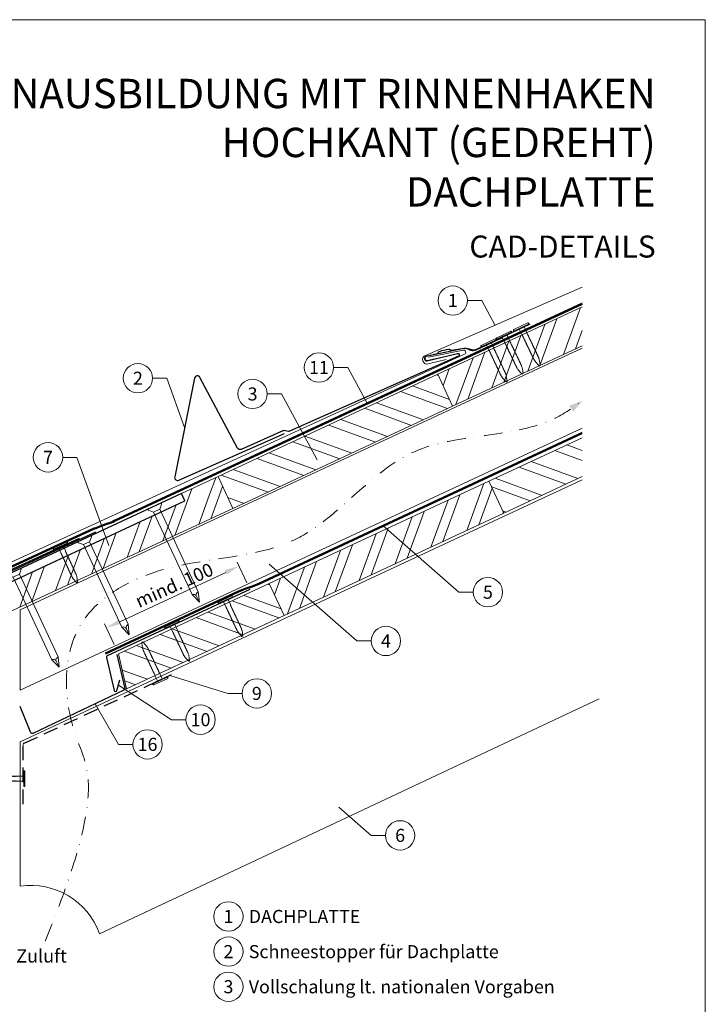
# Model space of a CAD drawing. Units: millimetres. Extents: x 0 to 70828, y 0 to 4832.
# Drawn here: x 37643 to 38110, y 369 to 1039 of the extents above; entities that cross this region are included whole.
import ezdxf
from ezdxf.enums import TextEntityAlignment as Align

# ---------------------------------------------------------------- set-up
doc = ezdxf.new("R2010")
doc.units = ezdxf.units.MM
for name, pattern in [('ACDINTGL', [3, 2, -1]), ('GESTRICHELT', [0.75, 0.5, -0.25]), ('STRICHPUNKT', [25.4, 12.7, -6.35, 0, -6.35]), ('Trennlage', [30, 12, -18])]:
    doc.linetypes.add(name, pattern=pattern)
doc.layers.get('Defpoints').update_dxf_attribs({"lineweight": 5})
for name, color, linetype, lineweight, true_color in [('01_PREFA-Dachprodukt', 12, 'Continuous', 25, 0xe1000f), ('01_PREFA-Hafte', 11, 'Continuous', 25, 0xff7f7f), ('01_PREFA-Lochblech', 11, 'Continuous', 15, 0xff7f7f), ('02_Nägel', 11, 'Continuous', 15, 0xff7f7f), ('02_PREFA-Schneefang', 11, 'Continuous', 25, 0xff7f7f), ('02_Saumstreifen', 11, 'Continuous', 25, 0xff7f7f), ('02_Zubehör_sonstiges', 11, 'Continuous', 25, 0xff7f7f), ('04_Trennlage', 251, 'Continuous', 25, 0x505f69), ('04_Trennlage_Linie', 251, 'Continuous', 0, 0x505f69), ('04_Unterdach', 251, 'Continuous', 25, 0x505f69), ('04_Unterdach_Linie', 251, 'Continuous', 0, 0x505f69), ('06_Holz', 252, 'Continuous', 15, 0x8296a0), ('06_Holzschfraffur', 254, 'Continuous', 13, 0xdce6eb), ('08_Bemassung', 251, 'Continuous', 5, 0x505f69), ('09_Luft', 252, 'Continuous', 5, 0x8296a0), ('10_Blattrahmen', 18, 'Continuous', 20, 0x000000), ('99_Text_1_DE', 12, 'Continuous', 25, 0xe1000f), ('99_Text_3_DE', 251, 'Continuous', 5, 0x505f69), ('PREFA ROT 1 - dunkel', 242, 'Continuous', 15, 0xe2001a)]:
    doc.layers.add(name, color=color, linetype=linetype, lineweight=lineweight, true_color=true_color)
doc.layers.add('99_Text_2_DE', color=7, linetype='Continuous')
doc.styles.add('Arial', font='arial.ttf')
doc.styles.add('PREFA_Standard', font='arial.ttf', dxfattribs={"height": 20})
doc.dimstyles.new('STANDARD_PREFA', dxfattribs={"dimtxt": 10, "dimasz": 30, "dimexe": 15, "dimexo": 15, "dimgap": 8, "dimtad": 1, "dimdec": 0, "dimzin": 0, "dimdsep": 46, "dimtxsty": 'PREFA_Standard', "dimcen": 0.09, "dimclrd": 256, "dimclre": 256, "dimclrt": 256, "dimadec": 0, "dimazin": 0, "dimtfac": 1, "dimtdec": 0, "dimtofl": 0, "dimtmove": 0, "dimatfit": 3, "dimfxl": 1, "dimtolj": 1, "dimtzin": 0, "dimlwd": -1, "dimlwe": -1, "dimarcsym": 0})
pattern_1 = [(340, (31205.707, -2123.481), (6.515484, 17.901144), []), (340, (31209.502, -2131.62), (6.515484, 17.901144), [])]

# ---------------------------------------------------------------- blocks, each defined once
blk = doc.blocks.new('*D73')
at = {"layer": '08_Bemassung', "transparency": 16777216}
for p, q in [((37797.48, 656.1), (37790.93, 670.14)), ((37711.05, 629.6), (37783.14, 663.2)), ((37707.26, 614.06), (37700.72, 628.1))]:
    blk.add_line(p, q, dxfattribs=at)
for points in [[(37782.43, 664.71), (37783.84, 661.69), (37792.2, 667.42)], [(37710.34, 631.11), (37711.75, 628.09), (37701.98, 625.38)]]:
    blk.add_solid(points, dxfattribs=at)
at = {"layer": 'Defpoints', "color": 0, "transparency": 16777216}
for p in [(37792.2, 667.42), (37799.59, 651.57, 0), (37709.37, 609.53, 0)]:
    blk.add_point(p, dxfattribs=at)
blk = doc.blocks.new('A$C4F181475')
for p, q in [((-5.08, 0), (5.08, 0)), ((-2.6, -3.7), (-5.43, -0.85)), ((-2.6, -3.7), (-2.6, -72.65)), ((-2.6, -3.7), (2.6, -3.7)), ((2.6, -3.7), (5.43, -0.85)), ((2.6, -3.7), (2.6, -72.65)), ((0, -80.15), (-2.6, -72.65)), ((2.6, -72.65), (0, -80.15)), ((0, -75.14), (0, -80.15))]:
    blk.add_line(p, q)
for centre, start, end in [((-5.08, -0.5), 90, 224.86591), ((5.08, -0.5), 315.13409, 90)]:
    blk.add_arc(centre, 0.5, start, end)
for points in [[(-2.6, -72.65), (-2.29, -72.72), (-1.41, -72.91), (-0.13, -73.7), (-0.04, -74.73), (0, -75.14)], [(2.6, -72.65), (2.29, -72.72), (1.41, -72.91), (0.13, -73.7), (0.04, -74.73), (0, -75.14)]]:
    blk.add_open_spline(points, degree=3, knots=[0, 0, 0, 0, 0.965833, 2.745182, 3.933468, 3.933468, 3.933468, 3.933468])
blk = doc.blocks.new('A$C4BAB4951')
for p, q in [((-23.67, -0.01), (-23.67, 0.01)), ((-23.39, 0.39), (-20.4, 1.28)), ((-20.32, 1.29), (-19.6, 1.35)), ((-3.67, 1.5), (-0.4, 1.5)), ((-0.4, 1.5), (0, 2)), ((-0.4, -1.5), (-0.4, 1.5)), ((0, -4.3), (0, 4.3)), ((0.7, -4.3), (0.7, 4.3)), ((-23.39, -0.39), (-20.4, -1.28)), ((-20.32, -1.29), (-19.6, -1.35)), ((-3.67, -1.5), (-0.4, -1.5)), ((-0.4, -1.5), (0, -2))]:
    blk.add_line(p, q)
at = {"extrusion": (0, 0, -1)}
for centre, radius, start, end in [((23.27, 0.01), 0.4, 360, 73.5064), ((20.28, 0.9), 0.4, 73.5064, 85.188), ((19.6, 1.91), 0.553, 244.5196, 270), ((18.58, -0.22), 1.8, 64.5196, 71.6711), ((19.1, 1.33), 0.17, 71.6711, 153.7368), ((18.86, 1.45), 0.0923, 267.8027, 333.7368), ((18.86, 1.91), 0.552, 244.5057, 269.6735), ((17.85, -0.22), 1.8, 64.5196, 71.6711), ((18.36, 1.33), 0.17, 71.6711, 153.7368), ((18.13, 1.45), 0.0923, 267.8027, 333.7368), ((18.13, 1.91), 0.551, 244.4964, 269.3324), ((17.12, -0.22), 1.8, 64.5196, 71.6711), ((17.63, 1.33), 0.17, 71.6711, 153.7368), ((17.39, 1.45), 0.0923, 267.8027, 333.7368), ((17.39, 1.91), 0.552, 244.5062, 269.673), ((16.38, -0.22), 1.8, 64.5196, 71.6711), ((16.89, 1.33), 0.17, 71.6711, 153.7368), ((16.66, 1.45), 0.0923, 267.8027, 333.7368), ((16.66, 1.91), 0.551, 244.4964, 269.3324), ((15.65, -0.22), 1.8, 64.5196, 71.6711), ((16.16, 1.33), 0.17, 71.6711, 153.7368), ((15.93, 1.45), 0.0923, 267.8027, 333.7368), ((15.93, 1.91), 0.552, 244.5057, 269.6735), ((14.91, -0.22), 1.8, 64.5196, 71.6711), ((15.43, 1.33), 0.17, 71.6711, 153.7368), ((15.19, 1.45), 0.0923, 267.8027, 333.7368), ((15.19, 1.91), 0.551, 244.4964, 269.3324), ((14.18, -0.22), 1.8, 64.5196, 71.6711), ((14.69, 1.33), 0.17, 71.6711, 153.7368), ((14.46, 1.45), 0.0923, 267.8027, 333.7368), ((14.46, 1.91), 0.552, 244.5057, 269.6735), ((13.45, -0.22), 1.8, 64.5196, 71.6711), ((13.96, 1.33), 0.17, 71.6711, 153.7368), ((13.72, 1.45), 0.0923, 267.8027, 333.7368), ((13.73, 1.91), 0.551, 244.4964, 269.3324), ((12.71, -0.22), 1.8, 64.5196, 71.6711), ((13.23, 1.33), 0.17, 71.6711, 153.7368), ((12.99, 1.45), 0.0923, 267.8027, 333.7368), ((12.99, 1.91), 0.552, 244.5057, 269.6735), ((11.98, -0.22), 1.8, 64.5196, 71.6711), ((12.49, 1.33), 0.17, 71.6711, 153.7368), ((12.26, 1.45), 0.0923, 267.8027, 333.7368), ((12.25, 1.92), 0.57, 244.7073, 270.3706), ((11.23, -0.22), 1.8, 64.5196, 71.6711), ((11.74, 1.33), 0.17, 71.6711, 153.7368), ((11.51, 1.45), 0.0923, 267.8027, 333.7368), ((11.51, 1.91), 0.551, 244.4964, 269.3324), ((10.5, -0.22), 1.8, 64.5196, 71.6711), ((11.01, 1.33), 0.17, 71.6711, 153.7368), ((10.78, 1.45), 0.0923, 267.8027, 333.7368), ((10.78, 1.91), 0.552, 244.5057, 269.6735), ((9.76, -0.22), 1.8, 64.5196, 71.6711), ((10.28, 1.33), 0.17, 71.6711, 153.7368), ((10.04, 1.45), 0.0923, 267.8027, 333.7368), ((10.04, 1.91), 0.551, 244.4964, 269.3324), ((9.03, -0.22), 1.8, 64.5196, 71.6711), ((9.54, 1.33), 0.17, 71.6711, 153.7368), ((9.31, 1.45), 0.0923, 267.8027, 333.7368), ((9.31, 1.91), 0.552, 244.5062, 269.673), ((8.29, -0.22), 1.8, 64.5196, 71.6711), ((8.81, 1.33), 0.17, 71.6711, 153.7368), ((8.57, 1.45), 0.0923, 267.8027, 333.7368), ((8.58, 1.91), 0.551, 244.4984, 269.3304), ((7.56, -0.22), 1.8, 64.5196, 71.6711), ((8.08, 1.33), 0.17, 71.6711, 153.7368), ((7.84, 1.45), 0.0923, 267.8027, 333.7368), ((7.84, 1.91), 0.552, 244.5057, 269.6735), ((6.83, -0.22), 1.8, 64.5196, 71.6711), ((7.34, 1.33), 0.17, 71.6711, 153.7368), ((7.11, 1.45), 0.0923, 267.8027, 333.7368), ((7.11, 1.91), 0.551, 244.4964, 269.3324), ((6.1, -0.22), 1.8, 64.5196, 71.6711), ((6.61, 1.33), 0.17, 71.6711, 153.7368), ((6.37, 1.45), 0.0923, 267.8027, 333.7368), ((6.37, 1.91), 0.552, 244.5057, 269.6735), ((5.36, -0.22), 1.8, 64.5196, 71.6711), ((5.87, 1.33), 0.17, 71.6711, 153.7368), ((5.64, 1.45), 0.0923, 267.8027, 333.7368), ((5.64, 1.91), 0.552, 244.5057, 269.6735), ((4.62, -0.22), 1.8, 64.5196, 71.6711), ((5.14, 1.33), 0.17, 71.6711, 153.7368), ((4.9, 1.45), 0.0923, 267.8027, 333.7368), ((4.91, 1.9), 0.551, 244.4964, 269.3324), ((3.89, -0.22), 1.8, 64.5196, 71.6711), ((4.41, 1.33), 0.17, 71.6711, 153.7368), ((4.17, 1.45), 0.0923, 267.8027, 333.7368), ((4.17, 1.91), 0.552, 244.5057, 269.6735), ((3.16, -0.22), 1.8, 64.5196, 71.6711), ((3.67, 1.33), 0.17, 71.6711, 90), ((-0.35, 4.3), 0.35, 0, 180), ((23.27, -0.01), 0.4, 286.4936, 0), ((20.28, -0.9), 0.4, 274.812, 286.4936), ((19.6, -1.91), 0.553, 90, 115.4804), ((18.58, 0.22), 1.8, 288.3289, 295.4804), ((19.1, -1.33), 0.17, 206.2632, 288.3289), ((18.86, -1.45), 0.0923, 26.2632, 92.1973), ((18.86, -1.91), 0.552, 90.3265, 115.4943), ((17.85, 0.22), 1.8, 288.3289, 295.4804), ((18.36, -1.33), 0.17, 206.2632, 288.3289), ((18.13, -1.45), 0.0923, 26.2632, 92.1973), ((18.13, -1.91), 0.551, 90.6676, 115.5036), ((17.12, 0.22), 1.8, 288.3289, 295.4804), ((17.63, -1.33), 0.17, 206.2632, 288.3289), ((17.39, -1.45), 0.0923, 26.2632, 92.1973), ((17.39, -1.91), 0.552, 90.327, 115.4938), ((16.38, 0.22), 1.8, 288.3289, 295.4804), ((16.89, -1.33), 0.17, 206.2632, 288.3289), ((16.66, -1.45), 0.0923, 26.2632, 92.1973), ((16.66, -1.91), 0.551, 90.6676, 115.5036), ((15.65, 0.22), 1.8, 288.3289, 295.4804), ((16.16, -1.33), 0.17, 206.2632, 288.3289), ((15.93, -1.45), 0.0923, 26.2632, 92.1973), ((15.93, -1.91), 0.552, 90.3265, 115.4943), ((14.91, 0.22), 1.8, 288.3289, 295.4804), ((15.43, -1.33), 0.17, 206.2632, 288.3289), ((15.19, -1.45), 0.0923, 26.2632, 92.1973), ((15.19, -1.91), 0.551, 90.6676, 115.5036), ((14.18, 0.22), 1.8, 288.3289, 295.4804), ((14.69, -1.33), 0.17, 206.2632, 288.3289), ((14.46, -1.45), 0.0923, 26.2632, 92.1973), ((14.46, -1.91), 0.552, 90.3265, 115.4943), ((13.45, 0.22), 1.8, 288.3289, 295.4804), ((13.96, -1.33), 0.17, 206.2632, 288.3289), ((13.72, -1.45), 0.0923, 26.2632, 92.1973), ((13.73, -1.91), 0.551, 90.6676, 115.5036), ((12.71, 0.22), 1.8, 288.3289, 295.4804), ((13.23, -1.33), 0.17, 206.2632, 288.3289), ((12.99, -1.45), 0.0923, 26.2632, 92.1973), ((12.99, -1.91), 0.552, 90.3265, 115.4943), ((11.98, 0.22), 1.8, 288.3289, 295.4804), ((12.49, -1.33), 0.17, 206.2632, 288.3289), ((12.26, -1.45), 0.0923, 26.2632, 92.1973), ((12.25, -1.92), 0.57, 89.6294, 115.2927), ((11.23, 0.22), 1.8, 288.3289, 295.4804), ((11.74, -1.33), 0.17, 206.2632, 288.3289), ((11.51, -1.45), 0.0923, 26.2632, 92.1973), ((11.51, -1.91), 0.551, 90.6676, 115.5036), ((10.5, 0.22), 1.8, 288.3289, 295.4804), ((11.01, -1.33), 0.17, 206.2632, 288.3289), ((10.78, -1.45), 0.0923, 26.2632, 92.1973), ((10.78, -1.91), 0.552, 90.3265, 115.4943), ((9.76, 0.22), 1.8, 288.3289, 295.4804), ((10.28, -1.33), 0.17, 206.2632, 288.3289), ((10.04, -1.45), 0.0923, 26.2632, 92.1973), ((10.04, -1.91), 0.551, 90.6676, 115.5036), ((9.03, 0.22), 1.8, 288.3289, 295.4804), ((9.54, -1.33), 0.17, 206.2632, 288.3289), ((9.31, -1.45), 0.0923, 26.2632, 92.1973), ((9.31, -1.91), 0.552, 90.327, 115.4938), ((8.29, 0.22), 1.8, 288.3289, 295.4804), ((8.81, -1.33), 0.17, 206.2632, 288.3289), ((8.57, -1.45), 0.0923, 26.2632, 92.1973), ((8.58, -1.91), 0.551, 90.6696, 115.5016), ((7.56, 0.22), 1.8, 288.3289, 295.4804), ((8.08, -1.33), 0.17, 206.2632, 288.3289), ((7.84, -1.45), 0.0923, 26.2632, 92.1973), ((7.84, -1.91), 0.552, 90.3265, 115.4943), ((6.83, 0.22), 1.8, 288.3289, 295.4804), ((7.34, -1.33), 0.17, 206.2632, 288.3289), ((7.11, -1.45), 0.0923, 26.2632, 92.1973), ((7.11, -1.91), 0.551, 90.6676, 115.5036), ((6.1, 0.22), 1.8, 288.3289, 295.4804), ((6.61, -1.33), 0.17, 206.2632, 288.3289), ((6.37, -1.45), 0.0923, 26.2632, 92.1973), ((6.37, -1.91), 0.552, 90.3265, 115.4943), ((5.36, 0.22), 1.8, 288.3289, 295.4804), ((5.87, -1.33), 0.17, 206.2632, 288.3289), ((5.64, -1.45), 0.0923, 26.2632, 92.1973), ((5.64, -1.91), 0.552, 90.3265, 115.4943), ((4.62, 0.22), 1.8, 288.3289, 295.4804), ((5.14, -1.33), 0.17, 206.2632, 288.3289), ((4.9, -1.45), 0.0923, 26.2632, 92.1973), ((4.91, -1.9), 0.551, 90.6676, 115.5036), ((3.89, 0.22), 1.8, 288.3289, 295.4804), ((4.41, -1.33), 0.17, 206.2632, 288.3289), ((4.17, -1.45), 0.0923, 26.2632, 92.1973), ((4.17, -1.91), 0.552, 90.3265, 115.4943), ((3.16, 0.22), 1.8, 288.3289, 295.4804), ((3.67, -1.33), 0.17, 270, 288.3289), ((-0.35, -4.3), 0.35, 180, 360)]:
    blk.add_arc(centre, radius, start, end, dxfattribs=at)
blk = doc.blocks.new('A$C33afb37e')
at = {"layer": '10_Blattrahmen'}
blk.add_lwpolyline([(0, -1039.5), (735, -1039.5), (735, 0), (0, 0)], close=True, dxfattribs=at)

msp = doc.modelspace()

# ---------------------------------------------------------------- hatches: boundary and pattern name
at = {"layer": '06_Holzschfraffur'}
h = msp.add_hatch(dxfattribs=at)
h.set_pattern_fill('ANSI32', color=256, scale=2, angle=25, style=0)
h.set_pattern_definition([(70, (31320.382, -1980.924), (-17.901144, 6.515484), []), (70, (31328.521, -1977.129), (-17.901144, 6.515484), [])])
h.paths.add_polyline_path([(38025.788, 817.471), (38025.788, 843.952), (37927.442, 798.092), (37937.585, 776.341)])
h = msp.add_hatch(dxfattribs=at)
h.set_pattern_fill('ANSI32', color=256, scale=2, angle=295, style=0)
h.set_pattern_definition([(340, (31320.382, -1980.924), (6.515484, 17.901144), []), (340, (31324.177, -1989.063), (6.515484, 17.901144), [])])
h.paths.add_polyline_path([(37937.585, 776.341), (37927.442, 798.092), (37777.901, 728.36), (37788.044, 706.609)])
h = msp.add_hatch(dxfattribs=at)
h.set_pattern_fill('ANSI32', color=256, scale=2, angle=295, style=0)
h.set_pattern_definition(pattern_1)
h.paths.add_polyline_path([(38025.788, 728.387), (38025.788, 754.868), (37962.308, 725.267), (37972.451, 703.516)])
h = msp.add_hatch(dxfattribs=at)
h.set_pattern_fill('ANSI32', color=256, scale=2, angle=25)
h.set_pattern_definition([(70, (28154.351, -2816.53), (-17.901144, 6.515484), []), (70, (28162.49, -2812.735), (-17.901144, 6.515484), [])])
edge = h.paths.add_edge_path()
edge.add_line((37764.47, 722.109), (37753.117, 716.824))
edge.add_line((37753.117, 716.824), (37755.393, 711.943))
edge.add_line((37755.393, 711.943), (37614.789, 646.378))
edge.add_line((37614.789, 646.378), (37617.408, 627.741))
edge.add_line((37617.408, 627.741), (37785.96, 705.639))
edge.add_arc((37801.312, 747.926), 44.987, 215.020576, 250.046712, ccw=False)
edge = h.paths.add_edge_path()
edge.add_line((37777.901, 728.36), (37764.47, 722.109))
edge.add_arc((37801.312, 747.926), 44.987, 215.020576, 250.046712)
edge.add_line((37785.96, 705.639), (37788.044, 706.609))
edge.add_line((37788.044, 706.609), (37777.901, 728.36))
h = msp.add_hatch(dxfattribs=at)
h.set_pattern_fill('ANSI32', color=256, scale=2, angle=25, style=0)
h.set_pattern_definition([(70, (31205.707, -2123.481), (-17.901144, 6.515484), []), (70, (31213.846, -2119.686), (-17.901144, 6.515484), [])])
h.paths.add_polyline_path([(37972.451, 703.516), (37962.308, 725.267), (37812.767, 655.535), (37822.91, 633.784)])
h = msp.add_hatch(dxfattribs=at)
h.set_pattern_fill('ANSI32', color=256, scale=2, angle=295, style=0)
h.set_pattern_definition(pattern_1)
h.paths.add_polyline_path([(37822.91, 633.784), (37812.767, 655.535), (37710.135, 607.673), (37715.655, 583.766)])

# ---------------------------------------------------------------- linework, layer by layer
at = {"layer": '01_PREFA-Dachprodukt', "linetype": 'Continuous', "lineweight": -3}
msp.add_lwpolyline([(37591.835, 603.612), (37584.107, 583.08, 0.0749812), (37582.775, 574.248), (37582.775, 508.617, -0.8701763), (37425.435, 491.521), (37398.389, 484.463, 0.8710798), (37610.726, 508.224), (37610.726, 588.741, 0.1036237), (37608.207, 600.761), (37602.263, 614.326, -0.1036237), (37599.745, 626.346), (37599.745, 635.54, -0.2914734), (37603.209, 640.978), (37755.393, 711.943), (37753.117, 716.824), (37600.684, 645.744, 0.2914734), (37593.755, 634.868), (37593.755, 614.162, -0.0902512)], format="xyb", close=True, dxfattribs=at)
at = {"layer": '01_PREFA-Dachprodukt', "lineweight": -3}
msp.add_lwpolyline([(37694.431, 690.564), (37590.895, 642.744, 0.2336605), (37589.787, 641.36), (37560.174, 506.741, 0.04718), (37560.122, 504.862), (37560.972, 492.129, 0.902292), (37564.948, 491.986), (37567.057, 507.095)], format="xyb", dxfattribs=at)
at = {"layer": '01_PREFA-Hafte', "elevation": 0}
msp.add_lwpolyline([(37971.247, 822.904), (37953.383, 814.455, -0.182881), (37949.865, 814.157), (37948.058, 815.049, 0.119736), (37945.344, 815.651), (37936.708, 814.239, -0.282746), (37936.012, 814.47, 0.250134), (37934.876, 814.926, 0.060972), (37928.307, 813.385, 0.250134), (37927.492, 812.472, -0.282746), (37926.972, 811.955), (37919.589, 810.215, 0.867363), (37920.262, 807.348), (37928.514, 809.291)], format="xyb", dxfattribs=at)
at = {"layer": '01_PREFA-Lochblech', "linetype": 'ACDINTGL', "lineweight": -3, "ltscale": 5}
msp.add_lwpolyline([(37645.249, 505.238), (37645.249, 545.867, -0.3297505), (37645.957, 546.823), (37746.175, 593.578)], format="xyb", dxfattribs=at)
at = {"layer": '02_PREFA-Schneefang', "elevation": 0}
msp.add_lwpolyline([(37990.149, 832.196), (37953.795, 814.823, -0.127485), (37950.565, 814.644), (37948.219, 815.273, 0.094221), (37945.158, 815.697), (37919.43, 810.132, 0.867363), (37920.117, 807.268), (37940.944, 812.283, -0.913144), (37941.584, 810.397), (37826.496, 759.305, -0.072219), (37825.943, 759.15), (37822.626, 759.685, 0.072219), (37822.073, 759.529), (37793.72, 746.942, -0.394258), (37791.14, 747.835), (37765.624, 795.941, 0.707523), (37761.893, 795.391), (37748.457, 728.249, 0.635878), (37751.192, 725.874), (37823.15, 757.819)], format="xyb", dxfattribs=at)
at = {"layer": '02_Saumstreifen', "elevation": 0}
msp.add_lwpolyline([(37547.494, 623.512), (37550.691, 625.114, 0.2806175), (37551.794, 626.879, -0.6092077), (37557.421, 629.7, 0.2806175), (37559.495, 629.528), (37683.648, 686.44)], format="xyb", dxfattribs=at)
at = {"layer": '02_Zubehör_sonstiges', "lineweight": -3, "ltscale": 5}
for points in [[(37799.471, 651.497), (37702.534, 606.294, 0.3541186), (37701.982, 605.163), (37707.135, 582.842, 0.8006472), (37709.087, 582.854), (37711.122, 590.117)], [(37709.014, 607.15), (37714.351, 584.032, -0.3541186), (37713.799, 582.901), (37651.914, 553.496, -0.4302317), (37650.559, 554.019), (37643.266, 571.753)]]:
    msp.add_lwpolyline(points, format="xyb", dxfattribs=at)
at = {"layer": '04_Trennlage', "linetype": 'Trennlage', "ltscale": 0.5, "const_width": 1, "flags": 128}
msp.add_lwpolyline([(37609.847, 654.376), (37693.54, 692.965, 0.0065859), (37698.016, 694.633), (37702.913, 696.365, 0.0240251), (37707.358, 698.183), (38025.788, 846.119)], format="xyb", dxfattribs=at)
at = {"layer": '04_Trennlage_Linie', "ltscale": 5, "flags": 128}
for points in [[(37609.638, 654.83), (37693.351, 693.428, 0.0066268), (37697.842, 695.101), (37702.746, 696.836, 0.0240251), (37707.146, 698.636), (38025.788, 846.671)], [(37610.056, 653.922), (37693.729, 692.502, 0.0065452), (37698.19, 694.164), (37703.079, 695.894, 0.0240251), (37707.569, 697.729), (38025.934, 845.635)]]:
    msp.add_lwpolyline(points, format="xyb", dxfattribs=at)
at = {"layer": '04_Unterdach', "linetype": 'Trennlage', "ltscale": 0.5, "const_width": 1, "flags": 128}
msp.add_lwpolyline([(37701.223, 607.847), (37791.837, 650.08, -0.0240088), (37796.279, 651.896), (37801.176, 653.629, 0.0240251), (37805.621, 655.446), (38025.788, 758.068)], format="xyb", dxfattribs=at)
at = {"layer": '04_Unterdach_Linie', "ltscale": 5, "flags": 128}
for points in [[(37701.012, 608.301), (37791.626, 650.533, -0.0240088), (37796.113, 652.367), (37801.009, 654.1, 0.0240251), (37805.41, 655.899), (38025.788, 758.619)], [(37701.434, 607.394), (37792.049, 649.627, -0.0240088), (37796.446, 651.425), (37801.343, 653.157, 0.0240251), (37805.832, 654.993), (38025.788, 757.516)]]:
    msp.add_lwpolyline(points, format="xyb", dxfattribs=at)
at = {"layer": '06_Holz'}
for p, q in [((37643.266, 547.775), (38025.788, 726.234)), ((38037.273, 577.119), (37697.275, 417.014)), ((37643.266, 449.608), (37643.266, 547.775))]:
    msp.add_line(p, q, dxfattribs=at)
for points in [[(38025.788, 843.952), (37927.442, 798.092), (37937.585, 776.341), (38025.788, 817.471)], [(38025.788, 761.412), (37643.266, 583.039), (37643.266, 637.566), (38025.788, 815.939)], [(38025.788, 754.868), (37962.308, 725.267), (37972.451, 703.516), (38025.788, 728.387)], [(37616.293, 647.079), (37616.293, 627.226), (37788.044, 706.609), (37777.901, 728.36), (37753.117, 716.824)]]:
    msp.add_lwpolyline(points, dxfattribs=at)
for points in [[(37788.044, 706.609), (37937.585, 776.341), (37927.442, 798.092), (37777.901, 728.36)], [(37822.91, 633.784), (37972.451, 703.516), (37962.308, 725.267), (37812.767, 655.535)], [(37715.655, 583.766), (37822.91, 633.784), (37812.767, 655.535), (37710.135, 607.673)]]:
    msp.add_lwpolyline(points, close=True, dxfattribs=at)
msp.add_arc((37650.225, 400.095), 50, 19.777967, 98, dxfattribs=at)
at = {"layer": '08_Bemassung'}
for p, q in [((37947.646, 848.253, 0), (37957.353, 848.253, 0)), ((37957.353, 848.253, 0), (37966.466, 831.384, 0)), ((37856.568, 802.665, 0), (37866.274, 802.665, 0)), ((37866.274, 802.665, 0), (37879.606, 777.988, 0)), ((37733.379, 795.359, 0), (37743.086, 795.359, 0)), ((37743.086, 795.359, 0), (37755.175, 761.82, 0)), ((37811.414, 784.67, 0), (37821.12, 784.67, 0)), ((37821.12, 784.67, 0), (37845.346, 739.827, 0)), ((37672.169, 741.502, 0), (37681.875, 741.502, 0)), ((37681.875, 741.502, 0), (37703.503, 681.5, 0)), ((37941.889, 649.69), (37890.257, 694.766)), ((37872.463, 616.462), (37812.673, 668.662)), ((37951.595, 649.69), (37941.889, 649.69)), ((37882.17, 616.462), (37872.463, 616.462)), ((37784.599, 580.748), (37745.085, 593.069)), ((37746.288, 562.875), (37710.105, 586.486)), ((37794.306, 580.748), (37784.599, 580.748)), ((37710.232, 546.054), (37694.192, 573.584)), ((37755.994, 562.875), (37746.288, 562.875)), ((37719.939, 546.054), (37710.232, 546.054)), ((37882.134, 484.093), (37860.012, 503.406)), ((37891.841, 484.093), (37882.134, 484.093))]:
    msp.add_line(p, q, dxfattribs=at)
for centre in [(37937.65, 848.253, 0), (37846.572, 802.665, 0), (37723.383, 795.359, 0), (37801.418, 784.67, 0), (37662.173, 741.502, 0), (37961.591, 649.69), (37892.166, 616.462), (37804.302, 580.748), (37765.99, 562.875), (37729.935, 546.054), (37901.837, 484.093), (37784.99, 428.868), (37784.99, 404.949), (37784.99, 381.03)]:
    msp.add_circle(centre, 9.996, dxfattribs=at)
at = {"layer": '09_Luft', "linetype": 'STRICHPUNKT'}
for points, knots in [([(37982.817, 760.147), (37990.928, 761.904), (38006.235, 766.42), (38019.547, 775.202), (38025.788, 780.001)], [888.9703889, 888.9703889, 888.9703889, 888.9703889, 913.7180486, 937.2265599, 937.2265599, 937.2265599, 937.2265599]), ([(37660.158, 411.996), (37701.759, 513.064), (37674.12, 548.593), (37669.089, 630.204), (37747.489, 675.323), (37839.039, 670.029), (37897.471, 754.718), (37958.878, 755.124), (37982.817, 760.147)], [0, 0, 0, 0, 73.0424172, 165.0511555, 225.4817522, 323.5998359, 421.6834764, 494.7425717, 494.7425717, 494.7425717, 494.7425717])]:
    msp.add_open_spline(points, degree=3, knots=knots, dxfattribs=at)
at = {"layer": '09_Luft', "linetype": 'GESTRICHELT'}
msp.add_solid([(38018.36, 774.653), (38016.927, 776.643), (38019.793, 772.663), (38025.788, 780.001)], dxfattribs=at)
at = {"layer": 'PREFA ROT 1 - dunkel', "elevation": 0}
for points in [[(38025.788, 857.467), (37918.611, 810.527, 0.414214), (37917.332, 807.231), (37917.637, 806.541, 0.414214), (37920.933, 805.262), (37933.271, 808.141)], [(37921.046, 809.611), (37944.644, 814.555, -0.904934), (37945.619, 811.734), (37543.053, 627.097, 0.414214), (37541.831, 623.78), (37542.147, 623.094, 0.414214), (37545.465, 621.872), (37557.752, 624.963)]]:
    msp.add_lwpolyline(points, format="xyb", dxfattribs=at)

# ---------------------------------------------------------------- block references
msp.add_blockref('A$C33afb37e', (37374.542, 1039.499))
at = {"layer": '02_Nägel'}
for name, p, xscale, yscale, zscale, rotation in [('A$C4BAB4951', (37984.377, 829.979, 0), 1.219999999999999, 1.219999999999999, 1.219999999999999, 115.5419303646603), ('A$C4BAB4951', (37972.738, 824.416, 0), 1.219999999999999, 1.219999999999999, 1.219999999999999, 115.5419303646651), ('A$C4BAB4951', (37962.108, 819.122, 0), 1.219999999999999, 1.219999999999999, 1.219999999999999, 115.0747522746721), ('A$C4F181475', (37734.695, 708.266), 0.9000000000000004, 0.9000000000000004, 0.9000000000000004, 24.99999999999996), ('A$C4BAB4951', (37670.685, 681.002), 1.149999999999999, 1.149999999999999, 1.149999999999999, 114.7000000000152), ('A$C4F181475', (37686.967, 686.091), 0.9000000000000004, 0.9000000000000004, 0.9000000000000004, 24.99999999999996), ('A$C4F181475', (37639.238, 663.916), 0.9000000000000004, 0.9000000000000004, 0.9000000000000004, 24.99999999999996), ('A$C4BAB4951', (37782.939, 644.3), 1.149999999999999, 1.149999999999999, 1.149999999999999, 115.104256906954), ('A$C4BAB4951', (37746.683, 627.403), 1.149999999999999, 1.149999999999999, 1.149999999999999, 115.104256906954), ('A$C4BAB4951', (37738.505, 589.569), 1.219999999999999, 1.219999999999999, 1.219999999999999, 295.0000000470812)]:
    msp.add_blockref(name, p, dxfattribs=dict(at, xscale=xscale, yscale=yscale, zscale=zscale, rotation=rotation))
at = {"layer": '02_Nägel', "xscale": 1.149999999999999, "yscale": 1.149999999999999, "zscale": 1.149999999999999}
msp.add_blockref('A$C4BAB4951', (37645.709, 522.709), dxfattribs=at)

# ---------------------------------------------------------------- texts
at = {"layer": '08_Bemassung', "style": 'PREFA_Standard'}
for s, p in [('1', (37937.65, 848.253, 0)), ('11', (37846.572, 802.665, 0)), ('2', (37723.383, 795.359, 0)), ('3', (37801.418, 784.67, 0)), ('7', (37662.173, 741.502, 0)), ('5', (37961.591, 649.69)), ('4', (37892.166, 616.462)), ('9', (37804.302, 580.748)), ('10', (37765.99, 562.875)), ('16', (37729.935, 546.054)), ('6', (37901.837, 484.093)), ('1', (37784.99, 428.868)), ('2', (37784.99, 404.949)), ('3', (37784.99, 381.03))]:
    msp.add_text(s, height=8.925, dxfattribs=at).set_placement(p, align=Align.MIDDLE_CENTER)
msp.add_text('mind. 100', height=9, rotation=24, dxfattribs=at).set_placement((37724.146, 638.845))
at = {"layer": '99_Text_1_DE', "char_height": 20, "attachment_point": 3, "style": 'Arial'}
for s, width, insert in [('TRAUFENAUSBILDUNG MIT RINNENHAKEN HOCHKANT (GEDREHT)', 551.19848, (38075.762, 999.248)), ('DACHPLATTE', 5213.69799, (38075.762, 932.248))]:
    msp.add_mtext_dynamic_manual_height_columns(s, width=width, gutter_width=375, heights=[0], dxfattribs=dict(at, insert=insert))
at = {"layer": '99_Text_2_DE', "insert": (38075.762, 885.036), "char_height": 15, "attachment_point": 6, "style": 'Arial'}
msp.add_mtext_dynamic_manual_height_columns('CAD-DETAILS', width=878.52713, gutter_width=12.5, heights=[0], dxfattribs=at)
at = {"layer": '99_Text_3_DE', "style": 'PREFA_Standard'}
for s, p in [('DACHPLATTE', (37798.807, 428.868)), ('Schneestopper für Dachplatte', (37798.807, 404.949)), ('Vollschalung lt. nationalen Vorgaben', (37798.807, 381.03))]:
    msp.add_text(s, height=8.925, dxfattribs=at).set_placement(p, align=Align.MIDDLE_LEFT)
at = {"layer": '99_Text_3_DE', "linetype": 'GESTRICHELT', "style": 'PREFA_Standard'}
msp.add_text('Zuluft', height=9, dxfattribs=at).set_placement((37640.538, 397.494))

# ---------------------------------------------------------------- dimensions: what is measured, and where the dimension line sits
at = {"layer": '08_Bemassung'}
dim = msp.add_linear_dim(base=(37792.201, 667.422), p1=(37709.371, 609.527, 0), p2=(37799.588, 651.571, 0), angle=24.986873, text=' ', dimstyle='STANDARD_PREFA', override={"dimasz": 10, "dimexe": 3, "dimexo": 5}, dxfattribs=at)
dim.commit()
dim.dimension.update_dxf_attribs({"geometry": '*D73', "text_midpoint": (37708.252, 628.299), "dimtype": 161})

doc.saveas('drawing.dxf')
